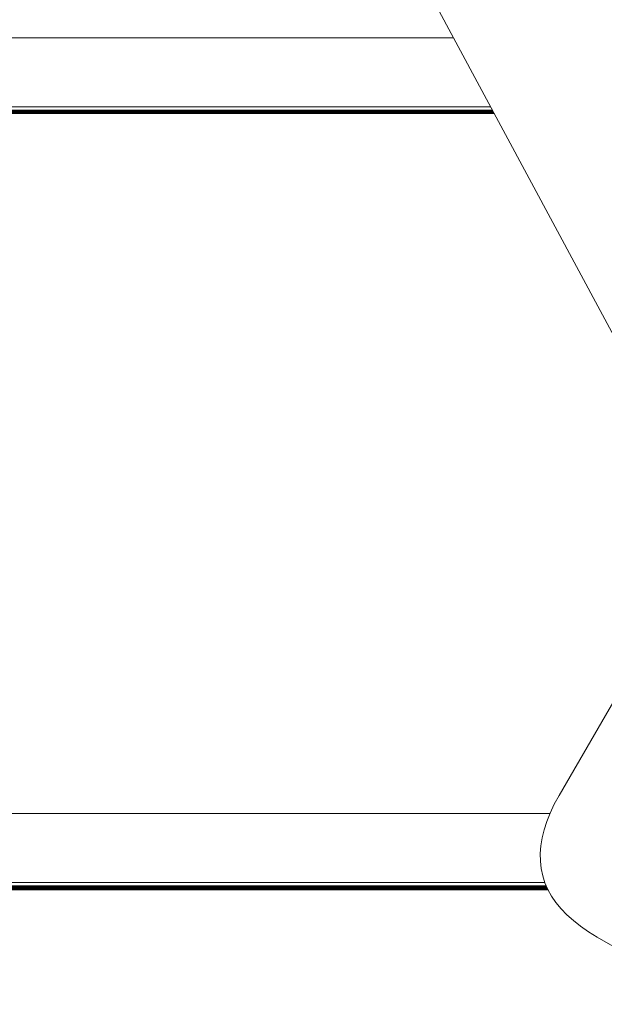
# Model space of a CAD drawing. Units: millimetres. Extents: x 2601 to 578302, y 2331 to 596964.
# Drawn here: x 5382 to 5466, y 4527 to 4670 of the extents above; entities that cross this region are included whole.
import ezdxf

# ---------------------------------------------------------------- set-up
doc = ezdxf.new("R2010")
doc.units = ezdxf.units.MM
doc.layers.add('Контур', color=7, linetype='Continuous', lineweight=15)
doc.layers.add('Подписи', color=7, linetype='Continuous', lineweight=15)

msp = doc.modelspace()

# ---------------------------------------------------------------- linework, layer by layer
at = {"layer": 'Контур', "ltscale": 600}
msp.add_line((5417.445, 4717.593), (5488.538, 4585.246), dxfattribs=at)
at = {"layer": 'Контур'}
for p, q in [((5444.452, 4667.316), (5059.397, 4667.316)), ((5449.824, 4657.316), (5050.077, 4657.316)), ((5450.319, 4656.394), (5049.217, 4656.393)), ((5450.259, 4656.506), (5049.321, 4656.504)), ((5450.203, 4656.61), (5049.418, 4656.609)), ((5450.151, 4656.707), (5049.509, 4656.707)), ((5450.103, 4656.797), (5049.593, 4656.797)), ((5450.058, 4656.88), (5049.67, 4656.88)), ((5482.314, 4596.834), (5459.724, 4557.706)), ((5459.724, 4557.706), (5459.025, 4556.421)), ((5459.025, 4556.421), (5458.428, 4555.163)), ((5458.401, 4555.094), (4747.063, 4555.094)), ((5458.428, 4555.163), (5457.935, 4553.933)), ((5457.935, 4553.933), (5457.543, 4552.73)), ((5457.543, 4552.73), (5457.254, 4551.554)), ((5457.068, 4550.406), (5456.984, 4549.286)), ((5457.254, 4551.554), (5457.068, 4550.406)), ((5456.984, 4549.286), (5457.002, 4548.193)), ((5457.002, 4548.193), (5457.123, 4547.127)), ((5457.346, 4546.088), (5457.123, 4547.127)), ((5457.346, 4546.088), (5457.672, 4545.078)), ((5457.667, 4545.094), (4747.797, 4545.094)), ((5458.1, 4544.094), (5457.672, 4545.078)), ((5458.132, 4544.037), (4747.33, 4544.034)), ((5458.075, 4544.151), (4747.388, 4544.149)), ((5458.028, 4544.259), (4747.434, 4544.257)), ((5457.984, 4544.36), (4747.479, 4544.358)), ((5457.943, 4544.455), (4747.52, 4544.453)), ((5457.905, 4544.543), (4747.558, 4544.541)), ((5457.869, 4544.624), (4747.594, 4544.623)), ((5458.631, 4543.139), (5458.1, 4544.094)), ((5459.264, 4542.21), (5458.631, 4543.139)), ((5459.999, 4541.309), (5459.264, 4542.21)), ((5460.837, 4540.436), (5459.999, 4541.309)), ((5461.778, 4539.589), (5460.837, 4540.436)), ((5462.821, 4538.771), (5461.778, 4539.589)), ((5463.966, 4537.98), (5462.821, 4538.771)), ((5465.214, 4537.216), (5463.966, 4537.98)), ((5465.214, 4537.216), (5473.874, 4532.216))]:
    msp.add_line(p, q, dxfattribs=at)
at = {"layer": 'Подписи', "ltscale": 600}
msp.add_circle((5101.212, 4830.648), 2500, dxfattribs=at)

doc.saveas('drawing.dxf')
